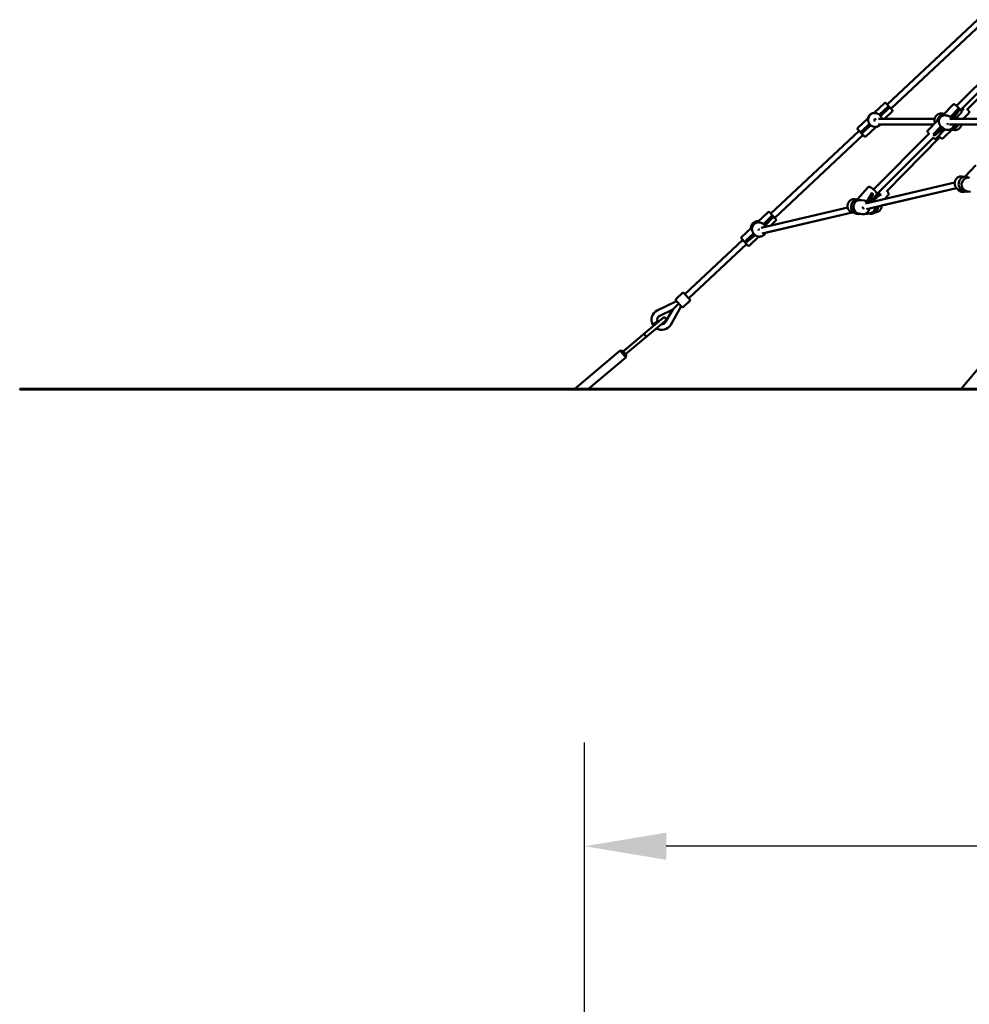
# Model space of a CAD drawing. Extents: x 1624 to 13365, y -153 to 18784.
# Drawn here: x 1624 to 4264, y 12115 to 14851 of the extents above; entities that cross this region are included whole.
import ezdxf

# ---------------------------------------------------------------- set-up
doc = ezdxf.new("R2010")
doc.units = 0
doc.header["$LTSCALE"] = 90.909091
doc.layers.add('Kóta (ISO)', color=7, linetype='Continuous', lineweight=25)
doc.layers.add('Viditelná (ISO)', color=7, linetype='Continuous', lineweight=50)
doc.styles.add('Text poznámky (DIN)', font='isocpeur.ttf')
doc.dimstyles.new('Výchozí (DIN)', dxfattribs={"dimscale": 90.909091, "dimtxt": 3.5, "dimasz": 2.5, "dimexe": 3.175, "dimexo": 0.8, "dimgap": 0.8, "dimtad": 1, "dimdec": 1, "dimlfac": 0.001, "dimrnd": 1e-08, "dimtxsty": 'Text poznámky (DIN)', "dimcen": 0.09, "dimdle": 10, "dimclrd": 256, "dimclre": 256, "dimclrt": 256, "dimadec": 0, "dimazin": 0, "dimtfac": 1, "dimtofl": 0, "dimtmove": 0, "dimatfit": 3, "dimfxl": 0, "dimtolj": 1, "dimtzin": 0, "dimlwd": -1, "dimlwe": -1, "dimarcsym": 0})

# ---------------------------------------------------------------- blocks, each defined once
blk = doc.blocks.new('*D7')
at = {"layer": 'Defpoints', "color": 0}
for p in [(3194.1, 12553.9), (3194.1, 6705.2), (10504.5, 6705.2)]:
    blk.add_point(p, dxfattribs=at)
at = {"layer": 'Kóta (ISO)'}
for p, q in [((3194.1, 6777.9), (3194.1, 12842.5)), ((10504.5, 6777.9), (10504.5, 12842.5)), ((10277.2, 12553.9), (3421.4, 12553.9))]:
    blk.add_line(p, q, dxfattribs=at)
for points in [[(3421.4, 12591.7), (3421.4, 12516), (3194.1, 12553.9)], [(10277.2, 12591.7), (10277.2, 12516), (10504.5, 12553.9)]]:
    blk.add_solid(points, dxfattribs=at)
at = {"layer": 'Kóta (ISO)', "insert": (6252.7, 13008.4), "char_height": 318.18, "attachment_point": 1, "style": 'Text poznámky (DIN)'}
blk.add_mtext('\\A1; 7,4 m', dxfattribs=at)

msp = doc.modelspace()

# ---------------------------------------------------------------- linework, layer by layer
at = {"layer": 'Viditelná (ISO)'}
for p, q in [((4035.24, 14615.28), (4286.6, 14850.87)), ((4046.19, 14603.61), (4297.54, 14839.2)), ((4228.2, 14611.26), (4458.92, 14842.92)), ((4239.45, 14599.88), (4470.62, 14831.99)), ((4257.1, 14600.62), (4483.94, 14831.18)), ((3999.13, 14592.39), (4027.59, 14619.06)), ((4031.83, 14618.93), (4049.61, 14599.96)), ((4191.44, 14587.15), (4218.53, 14614.73)), ((4000.08, 14591.38), (3999.13, 14592.39)), ((4013.56, 14587), (4036.67, 14608.66)), ((4013.75, 14586.79), (4013.56, 14587)), ((4036.67, 14608.66), (4013.75, 14586.79)), ((4015.61, 14585.05), (4015.58, 14585.08)), ((4017.17, 14583.14), (4040.09, 14605.01)), ((4027.99, 14575.59), (4049.47, 14595.72)), ((4193.05, 14588.79), (4192.77, 14588.92)), ((4210.9, 14580.86), (4232.53, 14602.88)), ((4232.53, 14602.88), (4214.84, 14578.65)), ((4218.42, 14575.59), (4235.82, 14599.41)), ((4224.94, 14575.59), (4241.36, 14592.3)), ((4240.96, 14597.89), (4247.92, 14603.05)), ((4247.92, 14603.05), (4241.59, 14596.88)), ((4246.16, 14575.59), (4262.46, 14591.46)), ((3981.62, 14575.98), (3953.89, 14549.99)), ((3963.61, 14540.18), (3986.07, 14561.24)), ((3986.26, 14561.03), (3963.61, 14540.18)), ((3967.03, 14536.54), (3989.68, 14557.38)), ((3981.62, 14575.98), (3982.57, 14574.97)), ((3986.07, 14561.24), (3986.26, 14561.03)), ((3987.88, 14559.06), (3987.85, 14559.1)), ((4010.64, 14559.59), (4164.37, 14559.59)), ((4010.74, 14575.59), (4167.3, 14575.59)), ((4174.68, 14570.08), (4148.23, 14543.16)), ((4211.56, 14580.56), (4206.33, 14582.89)), ((4208.54, 14559.59), (4384.12, 14559.59)), ((4209.33, 14575.59), (4384.12, 14575.59)), ((3711.81, 14312.12), (3957.18, 14542.11)), ((3722.75, 14300.45), (3968.12, 14530.43)), ((3971.54, 14526.78), (3953.76, 14545.75)), ((4003.5, 14552.63), (3975.78, 14526.65)), ((3997.19, 14379.32), (4152.29, 14535.05)), ((4003.06, 14553.1), (4003.5, 14552.63)), ((4162.84, 14531.92), (4184.26, 14553.73)), ((4188.41, 14551.89), (4162.84, 14531.92)), ((4166.13, 14528.45), (4191.7, 14548.42)), ((4195.84, 14545.96), (4171.06, 14520.73)), ((4184.26, 14553.73), (4188.41, 14551.89)), ((4217.58, 14547.75), (4190.61, 14521.47)), ((4196.13, 14545.84), (4191.2, 14548.03)), ((4215.88, 14546.09), (4216.3, 14545.89)), ((4006.73, 14366.22), (4163.71, 14523.83)), ((4033.21, 14373.05), (4181.99, 14524.28)), ((4252.27, 14414.71), (4281.37, 14446.68)), ((3975.11, 14340.12), (4223, 14398.24)), ((4249.48, 14414.16), (4243.43, 14415.24)), ((3952.8, 14352.07), (3981.79, 14384.9)), ((3977.55, 14324.26), (4227.7, 14382.9)), ((4227.7, 14382.9), (4019.96, 14334.2)), ((4242.81, 14376.75), (4236.76, 14377.83)), ((4250.06, 14372.89), (4251.27, 14373.21)), ((4266.46, 14372.53), (4255.7, 14374.45)), ((3949.95, 14351.45), (3945.76, 14352.12)), ((3971.81, 14347.97), (3963.51, 14349.29)), ((3990.69, 14364.94), (3979.67, 14346.64)), ((3982.93, 14343.24), (3993.95, 14361.54)), ((3987.51, 14343.03), (4005.78, 14363.73)), ((3992.92, 14344.3), (4011.67, 14361.03)), ((4008.37, 14364.59), (3999.75, 14356.9)), ((4028.74, 14352.7), (4037.96, 14362.94)), ((3675.69, 14289.24), (3704.15, 14315.91)), ((3685.45, 14272.22), (3925.6, 14328.52)), ((3688.29, 14256.45), (3937.98, 14314.99)), ((3937.99, 14314.98), (3697.32, 14258.57)), ((3708.39, 14315.77), (3726.17, 14296.8)), ((3943.98, 14313.93), (3939.79, 14314.59)), ((3965.83, 14310.45), (3956.39, 14311.95)), ((3978.91, 14311.34), (3988.62, 14313.07)), ((4001.11, 14315.29), (4005.71, 14316.11)), ((4009.42, 14331.23), (4010, 14331.87)), ((3677.08, 14287.75), (3675.69, 14289.24)), ((3691.09, 14282.8), (3714.21, 14304.47)), ((3714.21, 14304.47), (3692.18, 14281.64)), ((3695.6, 14278.03), (3717.61, 14300.84)), ((3710.63, 14278.12), (3726.03, 14292.56)), ((3658.18, 14272.82), (3630.46, 14246.84)), ((3641.15, 14235.99), (3663.61, 14257.04)), ((3658.18, 14272.82), (3659.57, 14271.34)), ((3663.61, 14257.04), (3664.67, 14255.91)), ((3692.18, 14281.64), (3691.09, 14282.8)), ((3694.15, 14279.78), (3694, 14279.94)), ((3472.89, 14088.19), (3633.74, 14238.95)), ((3648.1, 14223.63), (3630.32, 14242.6)), ((3664.67, 14255.91), (3641.15, 14235.99)), ((3644.55, 14232.36), (3668.04, 14252.26)), ((3678.41, 14247.92), (3652.34, 14223.49)), ((3666.42, 14253.8), (3666.24, 14253.99)), ((3483.83, 14076.51), (3644.68, 14227.27)), ((3450.03, 14068.71), (3396.32, 14042.74)), ((3464.68, 14053.08), (3448.27, 14070.59)), ((3448.4, 14074.83), (3465.92, 14091.24)), ((3468.92, 14052.94), (3486.43, 14069.35)), ((3470.16, 14091.1), (3486.57, 14073.59)), ((3439.32, 14045.76), (3403.28, 14028.33)), ((3419.6, 14010.92), (3439.32, 14045.76)), ((3433.53, 14003.04), (3462.92, 14054.96)), ((3456.47, 14061.83), (3439.32, 14045.76)), ((3412.6, 14021.95), (3362.81, 13980.17)), ((3369.24, 13972.51), (3419.03, 14014.29)), ((3362.81, 13980.17), (3301.91, 13929.07)), ((3369.24, 13972.51), (3308.34, 13921.41)), ((3293.26, 13931.6), (3166.69, 13825.4)), ((3309.33, 13912.45), (3293.26, 13931.6)), ((3300.3, 13930.98), (3293.26, 13931.6)), ((3300.3, 13930.98), (3309.94, 13919.49)), ((4329.41, 13930.08), (4241.19, 13825.4)), ((3309.33, 13912.45), (3205.59, 13825.4)), ((3309.94, 13919.49), (3309.33, 13912.45)), ((1624.13, 13825.4), (12064.13, 13825.4)), ((1624.13, 13823.4), (1624.13, 13825.4)), ((12064.13, 13823.4), (1624.13, 13823.4))]:
    msp.add_line(p, q, dxfattribs=at)
at = {"layer": 'Viditelná (ISO)', "flags": 128}
for points in [[(4241.36, 14592.3), (4241.58, 14592.55), (4241.77, 14592.82), (4241.92, 14593.1), (4242.05, 14593.37), (4242.14, 14593.63), (4242.2, 14593.88), (4242.24, 14594.12), (4242.27, 14594.34), (4242.27, 14594.72), (4242.25, 14595.05), (4242.2, 14595.33), (4242.14, 14595.58), (4242, 14596), (4241.85, 14596.36), (4241.69, 14596.69), (4241.52, 14597.01), (4241.33, 14597.32), (4241.13, 14597.64), (4240.91, 14597.96), (4240.68, 14598.29), (4240.43, 14598.63), (4240.16, 14598.98), (4239.88, 14599.35), (4239.58, 14599.72), (4239.27, 14600.11), (4238.94, 14600.5), (4238.59, 14600.91), (4238.23, 14601.32), (4237.86, 14601.75), (4237.48, 14602.18), (4237.08, 14602.62), (4236.67, 14603.06), (4236.25, 14603.51), (4235.82, 14603.97), (4235.38, 14604.43), (4234.94, 14604.89), (4234.49, 14605.35), (4234.03, 14605.81), (4233.57, 14606.27), (4233.1, 14606.73), (4232.63, 14607.19), (4232.16, 14607.64), (4231.69, 14608.09), (4231.22, 14608.54), (4230.75, 14608.97), (4230.29, 14609.4), (4229.82, 14609.82), (4229.37, 14610.24), (4228.91, 14610.64), (4228.47, 14611.03), (4228.03, 14611.4), (4227.6, 14611.77), (4227.18, 14612.12), (4226.77, 14612.46), (4226.36, 14612.78), (4225.97, 14613.09), (4225.59, 14613.38), (4225.23, 14613.65), (4224.87, 14613.91), (4224.53, 14614.16), (4224.2, 14614.38), (4223.87, 14614.59), (4223.22, 14614.97), (4222.58, 14615.3), (4222.22, 14615.44), (4222.01, 14615.51), (4221.79, 14615.57), (4221.54, 14615.62), (4221.26, 14615.67), (4220.93, 14615.69), (4220.74, 14615.69), (4220.54, 14615.68), (4220.32, 14615.65), (4220.09, 14615.6), (4219.84, 14615.53), (4219.58, 14615.44), (4219.31, 14615.31), (4219.04, 14615.15), (4218.77, 14614.95), (4218.53, 14614.73)], [(4013.56, 14587), (4012.99, 14587.44), (4012.41, 14587.86), (4011.82, 14588.26), (4011.21, 14588.64), (4010.6, 14588.99), (4009.99, 14589.31), (4009.37, 14589.61), (4008.75, 14589.88), (4008.13, 14590.13), (4007.52, 14590.35), (4006.91, 14590.54), (4006.31, 14590.71), (4005.73, 14590.86), (4005.16, 14590.99), (4004.61, 14591.09), (4004.06, 14591.18), (4003.52, 14591.26), (4002.98, 14591.31), (4002.46, 14591.36), (4001.94, 14591.38), (4001.45, 14591.4), (4000.97, 14591.4), (4000.51, 14591.39), (4000.08, 14591.38)], [(4020.41, 14575.59), (4020.28, 14576.25), (4020.12, 14576.9), (4019.93, 14577.55), (4019.73, 14578.19), (4019.5, 14578.82), (4019.25, 14579.44), (4018.98, 14580.06), (4018.68, 14580.66), (4018.37, 14581.26), (4018.03, 14581.84), (4017.68, 14582.41), (4017.3, 14582.97), (4016.91, 14583.51), (4016.49, 14584.04), (4016.06, 14584.55), (4015.61, 14585.05)], [(4192.77, 14588.92), (4192.13, 14589.18), (4191.48, 14589.43), (4190.82, 14589.64), (4190.16, 14589.83), (4189.48, 14590), (4188.8, 14590.14), (4188.12, 14590.25), (4187.43, 14590.33), (4186.74, 14590.39), (4186.04, 14590.42), (4185.35, 14590.42), (4184.65, 14590.39), (4183.96, 14590.34), (4183.26, 14590.26), (4182.57, 14590.15), (4181.89, 14590.02), (4181.21, 14589.86), (4180.53, 14589.68), (4179.87, 14589.46), (4179.21, 14589.23), (4178.56, 14588.97), (4177.91, 14588.68), (4177.28, 14588.37), (4176.66, 14588.03), (4176.06, 14587.68), (4175.46, 14587.3), (4174.88, 14586.89), (4174.32, 14586.47), (4173.77, 14586.03), (4173.23, 14585.56), (4172.72, 14585.08), (4172.22, 14584.57), (4171.73, 14584.05), (4171.27, 14583.51), (4170.83, 14582.96), (4170.41, 14582.39), (4170.01, 14581.8), (4169.62, 14581.2), (4169.27, 14580.58), (4168.93, 14579.96), (4168.61, 14579.32), (4168.32, 14578.67), (4168.05, 14578.01), (4167.81, 14577.34), (4167.59, 14576.67), (4167.4, 14575.98), (4167.23, 14575.29), (4167.08, 14574.6), (4166.96, 14573.9), (4166.86, 14573.19), (4166.8, 14572.49), (4166.75, 14571.78), (4166.73, 14571.07), (4166.74, 14570.36), (4166.78, 14569.65), (4166.84, 14568.95), (4166.92, 14568.25), (4167.03, 14567.55), (4167.17, 14566.86), (4167.33, 14566.18), (4167.52, 14565.5), (4167.73, 14564.83), (4167.97, 14564.17), (4168.23, 14563.52)], [(4206.33, 14582.89), (4205.83, 14583.1), (4205.33, 14583.3), (4204.83, 14583.49), (4204.33, 14583.67), (4203.83, 14583.83), (4203.33, 14583.99), (4202.83, 14584.13), (4202.33, 14584.26), (4201.85, 14584.38), (4201.36, 14584.49), (4200.89, 14584.59), (4200.41, 14584.68), (4199.94, 14584.77), (4199.46, 14584.85), (4198.99, 14584.92), (4198.51, 14584.98), (4198.04, 14585.04), (4197.57, 14585.09), (4197.11, 14585.14), (4196.66, 14585.18), (4196.21, 14585.21), (4195.77, 14585.24), (4195.34, 14585.27), (4194.92, 14585.3)], [(4258.38, 14601.92), (4258.94, 14601.27), (4259.47, 14600.64), (4259.97, 14600.03), (4260.45, 14599.44), (4260.89, 14598.87), (4261.3, 14598.33), (4261.68, 14597.81), (4262.02, 14597.32), (4262.33, 14596.84), (4262.61, 14596.37), (4262.86, 14595.91), (4263.09, 14595.43), (4263.19, 14595.16), (4263.28, 14594.87), (4263.36, 14594.52), (4263.39, 14594.33), (4263.42, 14594.11), (4263.43, 14593.87), (4263.42, 14593.6), (4263.39, 14593.29), (4263.32, 14592.96), (4263.2, 14592.59), (4263.02, 14592.21), (4262.77, 14591.82), (4262.46, 14591.46)], [(3982.57, 14574.97), (3982.53, 14574.54), (3982.49, 14574.08), (3982.46, 14573.61), (3982.44, 14573.11), (3982.44, 14572.6), (3982.45, 14572.07), (3982.47, 14571.53), (3982.51, 14570.98), (3982.56, 14570.43), (3982.63, 14569.87), (3982.72, 14569.3), (3982.83, 14568.7), (3982.96, 14568.1), (3983.12, 14567.48), (3983.3, 14566.85), (3983.51, 14566.22), (3983.74, 14565.59), (3983.99, 14564.95), (3984.28, 14564.31), (3984.58, 14563.68), (3984.92, 14563.05), (3985.28, 14562.44), (3985.66, 14561.83), (3986.07, 14561.24)], [(3987.88, 14559.06), (3988.58, 14558.36), (3989.31, 14557.69), (3990.08, 14557.06), (3990.88, 14556.47), (3991.71, 14555.92), (3992.57, 14555.42), (3993.45, 14554.97), (3994.35, 14554.56), (3995.28, 14554.19), (3996.22, 14553.88), (3997.17, 14553.62), (3998.14, 14553.4), (3999.12, 14553.24), (4000.11, 14553.13), (4001.1, 14553.07), (4002.09, 14553.06), (4003.09, 14553.11), (4004.07, 14553.2), (4005.06, 14553.35), (4006.03, 14553.55), (4006.99, 14553.8), (4007.94, 14554.1), (4008.87, 14554.45), (4009.78, 14554.84), (4010.67, 14555.29), (4011.53, 14555.77), (4012.37, 14556.31), (4013.18, 14556.89), (4013.95, 14557.5), (4014.7, 14558.16), (4015.4, 14558.86), (4016.08, 14559.59)], [(4178.22, 14568.29), (4178.34, 14567.79), (4178.47, 14567.27), (4178.61, 14566.74), (4178.75, 14566.18), (4178.89, 14565.61), (4179.05, 14565.02), (4179.21, 14564.43), (4179.39, 14563.84), (4179.57, 14563.24), (4179.76, 14562.64), (4179.97, 14562.02), (4180.19, 14561.39), (4180.44, 14560.75), (4180.7, 14560.1), (4180.97, 14559.44), (4181.27, 14558.78), (4181.59, 14558.12), (4181.92, 14557.47), (4182.27, 14556.82), (4182.64, 14556.17), (4183.02, 14555.54), (4183.42, 14554.92), (4183.84, 14554.32), (4184.26, 14553.73)], [(4196.13, 14545.84), (4197.07, 14545.45), (4198.04, 14545.12), (4199.02, 14544.85), (4200.02, 14544.63), (4201.03, 14544.47), (4202.05, 14544.37), (4203.07, 14544.33), (4204.1, 14544.35), (4205.12, 14544.43), (4206.14, 14544.57), (4207.15, 14544.77), (4208.15, 14545.02), (4209.14, 14545.33), (4210.11, 14545.69), (4211.05, 14546.11), (4211.98, 14546.58), (4212.88, 14547.1), (4213.75, 14547.67), (4214.58, 14548.29), (4215.39, 14548.95), (4216.16, 14549.66), (4216.89, 14550.41), (4217.58, 14551.19), (4218.23, 14552.01), (4218.83, 14552.87), (4219.39, 14553.76), (4219.9, 14554.68), (4220.36, 14555.62), (4220.78, 14556.58), (4221.14, 14557.57), (4221.44, 14558.57), (4221.7, 14559.59)], [(4218.05, 14575.59), (4217.37, 14576.37), (4216.65, 14577.11), (4215.89, 14577.81), (4215.09, 14578.46), (4214.26, 14579.06), (4213.39, 14579.62), (4212.49, 14580.12), (4211.56, 14580.56)], [(4216.3, 14545.89), (4217.25, 14545.46), (4218.23, 14545.1), (4219.22, 14544.79), (4220.23, 14544.55), (4221.26, 14544.36), (4222.3, 14544.24), (4223.34, 14544.18), (4224.39, 14544.18), (4225.43, 14544.24), (4226.47, 14544.36), (4227.51, 14544.55), (4228.53, 14544.79), (4229.54, 14545.09), (4230.53, 14545.45), (4231.51, 14545.87), (4232.45, 14546.34), (4233.38, 14546.86), (4234.27, 14547.44), (4235.13, 14548.06), (4235.95, 14548.73), (4236.74, 14549.45), (4237.49, 14550.21), (4238.2, 14551.01), (4238.87, 14551.85), (4239.48, 14552.73), (4240.05, 14553.63), (4240.58, 14554.57), (4241.05, 14555.53), (4241.46, 14556.52), (4241.83, 14557.52), (4242.14, 14558.55), (4242.39, 14559.59)], [(4228.43, 14575.59), (4228.38, 14575.69), (4228.34, 14575.79), (4228.3, 14575.89), (4228.25, 14575.99), (4228.21, 14576.09), (4228.16, 14576.19), (4228.12, 14576.29), (4228.07, 14576.39), (4228.03, 14576.49), (4227.98, 14576.59), (4227.94, 14576.69), (4227.89, 14576.79), (4227.84, 14576.89), (4227.79, 14576.99), (4227.75, 14577.09), (4227.7, 14577.19), (4227.65, 14577.29), (4227.6, 14577.39), (4227.55, 14577.49), (4227.5, 14577.59), (4227.45, 14577.69), (4227.4, 14577.79), (4227.35, 14577.89), (4227.29, 14577.99)], [(4151.37, 14534.12), (4150.92, 14534.64), (4150.5, 14535.14), (4150.09, 14535.63), (4149.72, 14536.1), (4149.37, 14536.56), (4149.04, 14536.99), (4148.74, 14537.41), (4148.47, 14537.81), (4148.22, 14538.21), (4147.99, 14538.61), (4147.78, 14539.01), (4147.58, 14539.45), (4147.5, 14539.71), (4147.42, 14540), (4147.35, 14540.33), (4147.33, 14540.52), (4147.32, 14540.73), (4147.31, 14540.97), (4147.33, 14541.23), (4147.37, 14541.52), (4147.45, 14541.83), (4147.57, 14542.16), (4147.74, 14542.5), (4147.96, 14542.84), (4148.23, 14543.16)], [(4171.06, 14520.73), (4170.79, 14520.48), (4170.49, 14520.27), (4170.18, 14520.1), (4169.88, 14519.98), (4169.6, 14519.88), (4169.33, 14519.83), (4169.08, 14519.79), (4168.85, 14519.77), (4168.65, 14519.77), (4168.46, 14519.78), (4168.12, 14519.82), (4167.84, 14519.88), (4167.59, 14519.95), (4167.15, 14520.11), (4166.77, 14520.28), (4166.41, 14520.46), (4166.06, 14520.66), (4165.7, 14520.88), (4165.33, 14521.12), (4164.95, 14521.38), (4164.56, 14521.66), (4164.16, 14521.96), (4163.74, 14522.28), (4163.3, 14522.62), (4162.85, 14522.98)], [(4178.09, 14527.89), (4178.49, 14527.5), (4178.89, 14527.12), (4179.28, 14526.74), (4179.68, 14526.37), (4180.07, 14526), (4180.45, 14525.65), (4180.83, 14525.3), (4181.21, 14524.97), (4181.58, 14524.64), (4181.94, 14524.33), (4182.29, 14524.02), (4182.64, 14523.73), (4182.98, 14523.45), (4183.31, 14523.18), (4183.64, 14522.92), (4183.95, 14522.67), (4184.25, 14522.44), (4184.55, 14522.22), (4185.12, 14521.82), (4185.68, 14521.46), (4186.24, 14521.14), (4186.52, 14521), (4186.82, 14520.87), (4187.18, 14520.74), (4187.59, 14520.64), (4187.84, 14520.59), (4188.12, 14520.57), (4188.44, 14520.56), (4188.81, 14520.59), (4189.02, 14520.63), (4189.23, 14520.68), (4189.46, 14520.75), (4189.69, 14520.85), (4189.93, 14520.97), (4190.17, 14521.11), (4190.39, 14521.28), (4190.61, 14521.47)], [(4243.43, 14415.24), (4242.58, 14415.37), (4241.72, 14415.45), (4240.86, 14415.48), (4240, 14415.46), (4239.14, 14415.4), (4238.28, 14415.29), (4237.42, 14415.14), (4236.58, 14414.94), (4235.75, 14414.69), (4234.92, 14414.4), (4234.12, 14414.06), (4233.32, 14413.69), (4232.55, 14413.27), (4231.8, 14412.81), (4231.07, 14412.32), (4230.36, 14411.78), (4229.67, 14411.21), (4229.02, 14410.61), (4228.38, 14409.98), (4227.78, 14409.31), (4227.21, 14408.62), (4226.67, 14407.89), (4226.17, 14407.14), (4225.69, 14406.37), (4225.25, 14405.58), (4224.85, 14404.76), (4224.48, 14403.93), (4224.14, 14403.08), (4223.85, 14402.21), (4223.59, 14401.33), (4223.37, 14400.45), (4223.19, 14399.55), (4223.05, 14398.64), (4222.95, 14397.73), (4222.89, 14396.82), (4222.87, 14395.91), (4222.88, 14394.99), (4222.94, 14394.08), (4223.04, 14393.18), (4223.18, 14392.28), (4223.36, 14391.39), (4223.57, 14390.51), (4223.83, 14389.65), (4224.13, 14388.8), (4224.46, 14387.97), (4224.83, 14387.15), (4225.24, 14386.36), (4225.69, 14385.59), (4226.17, 14384.85), (4226.68, 14384.13), (4227.23, 14383.44), (4227.81, 14382.78), (4228.42, 14382.15), (4229.07, 14381.56), (4229.74, 14381), (4230.44, 14380.48), (4231.16, 14380), (4231.9, 14379.56), (4232.67, 14379.16), (4233.46, 14378.8), (4234.26, 14378.49), (4235.08, 14378.22), (4235.92, 14378), (4236.76, 14377.83)], [(4263.59, 14411.64), (4263.43, 14411.67), (4263.27, 14411.7), (4263.11, 14411.72), (4262.96, 14411.75), (4262.8, 14411.77), (4262.64, 14411.8), (4262.48, 14411.82), (4262.33, 14411.84), (4262.17, 14411.86), (4262.01, 14411.88), (4261.85, 14411.9), (4261.69, 14411.92), (4261.53, 14411.94), (4261.37, 14411.96), (4261.21, 14411.97), (4261.05, 14411.99), (4260.89, 14412.01), (4260.73, 14412.02), (4260.57, 14412.03), (4260.41, 14412.05), (4260.25, 14412.06), (4260.09, 14412.07), (4259.93, 14412.08), (4259.77, 14412.09)], [(4005.78, 14363.73), (4006.02, 14364.03), (4006.23, 14364.36), (4006.4, 14364.69), (4006.53, 14365.03), (4006.62, 14365.36), (4006.68, 14365.68), (4006.72, 14365.98), (4006.73, 14366.28), (4006.71, 14366.82), (4006.63, 14367.32), (4006.52, 14367.79), (4006.38, 14368.23), (4006.22, 14368.65), (4006.04, 14369.07), (4005.83, 14369.49), (4005.61, 14369.9), (4005.36, 14370.31), (4005.1, 14370.72), (4004.82, 14371.14), (4004.52, 14371.57), (4004.21, 14372), (4003.88, 14372.44), (4003.53, 14372.88), (4003.16, 14373.33), (4002.78, 14373.78), (4002.38, 14374.24), (4001.97, 14374.69), (4001.54, 14375.16), (4001.11, 14375.62), (4000.66, 14376.08), (4000.19, 14376.54), (3999.72, 14377), (3999.24, 14377.46), (3998.76, 14377.92), (3998.26, 14378.37), (3997.76, 14378.82), (3997.25, 14379.26), (3996.74, 14379.7), (3996.23, 14380.12), (3995.71, 14380.54), (3995.2, 14380.95), (3994.68, 14381.35), (3994.17, 14381.74), (3993.66, 14382.12), (3993.15, 14382.48), (3992.64, 14382.83), (3992.14, 14383.17), (3991.64, 14383.5), (3991.15, 14383.8), (3990.67, 14384.1), (3990.2, 14384.37), (3989.73, 14384.63), (3989.27, 14384.87), (3988.81, 14385.1), (3988.37, 14385.31), (3987.93, 14385.5), (3987.5, 14385.68), (3987.07, 14385.84), (3986.64, 14385.98), (3986.2, 14386.1), (3985.74, 14386.18), (3985.26, 14386.22), (3984.75, 14386.22), (3984.2, 14386.16), (3983.91, 14386.11), (3983.61, 14386.04), (3983.3, 14385.94), (3982.99, 14385.8), (3982.67, 14385.63), (3982.36, 14385.42), (3982.06, 14385.18), (3981.79, 14384.9)], [(4035.09, 14374.96), (4035.67, 14374.23), (4036.21, 14373.5), (4036.72, 14372.76), (4037.19, 14372.04), (4037.61, 14371.31), (4037.99, 14370.59), (4038.33, 14369.88), (4038.62, 14369.16), (4038.86, 14368.44), (4039.03, 14367.7), (4039.14, 14366.95), (4039.17, 14366.56), (4039.17, 14366.17), (4039.15, 14365.77), (4039.1, 14365.36), (4039.01, 14364.94), (4038.89, 14364.52), (4038.72, 14364.11), (4038.51, 14363.7), (4038.25, 14363.31), (4037.96, 14362.94)], [(4230.26, 14380.61), (4230.67, 14380.02), (4231.1, 14379.45), (4231.56, 14378.89), (4232.03, 14378.35), (4232.52, 14377.83), (4233.04, 14377.33), (4233.56, 14376.85), (4234.11, 14376.39), (4234.67, 14375.95), (4235.25, 14375.54), (4235.85, 14375.14), (4236.45, 14374.77), (4237.07, 14374.43), (4237.71, 14374.1), (4238.35, 14373.81), (4239, 14373.53), (4239.67, 14373.29), (4240.34, 14373.07), (4241.02, 14372.88), (4241.71, 14372.71), (4242.4, 14372.57), (4243.09, 14372.46), (4243.79, 14372.38), (4244.5, 14372.32), (4245.2, 14372.29), (4245.9, 14372.29), (4246.6, 14372.32), (4247.3, 14372.38), (4248, 14372.47), (4248.7, 14372.58), (4249.38, 14372.72), (4250.06, 14372.89)], [(3945.76, 14352.12), (3944.89, 14352.23), (3944.02, 14352.3), (3943.14, 14352.32), (3942.26, 14352.3), (3941.38, 14352.22), (3940.51, 14352.1), (3939.64, 14351.94), (3938.78, 14351.73), (3937.93, 14351.47), (3937.1, 14351.17), (3936.28, 14350.83), (3935.48, 14350.44), (3934.69, 14350.02), (3933.93, 14349.55), (3933.19, 14349.04), (3932.48, 14348.5), (3931.79, 14347.92), (3931.12, 14347.31), (3930.49, 14346.67), (3929.88, 14345.99), (3929.31, 14345.29), (3928.77, 14344.56), (3928.26, 14343.8), (3927.79, 14343.02), (3927.36, 14342.21), (3926.96, 14341.39), (3926.6, 14340.55), (3926.27, 14339.69), (3925.99, 14338.81), (3925.74, 14337.93), (3925.54, 14337.03), (3925.37, 14336.13), (3925.25, 14335.22), (3925.16, 14334.3), (3925.12, 14333.38), (3925.12, 14332.46), (3925.16, 14331.55), (3925.24, 14330.63), (3925.37, 14329.73), (3925.53, 14328.83), (3925.74, 14327.94), (3925.98, 14327.06), (3926.27, 14326.2), (3926.6, 14325.35), (3926.96, 14324.52), (3927.36, 14323.71), (3927.8, 14322.92), (3928.28, 14322.16), (3928.79, 14321.42), (3929.34, 14320.71), (3929.92, 14320.03), (3930.53, 14319.38), (3931.17, 14318.77), (3931.85, 14318.19), (3932.55, 14317.64), (3933.27, 14317.13), (3934.02, 14316.67), (3934.8, 14316.24), (3935.59, 14315.85), (3936.4, 14315.51), (3937.23, 14315.22), (3938.07, 14314.96), (3938.92, 14314.75), (3939.79, 14314.59)], [(3963.51, 14349.29), (3963.34, 14349.32), (3963.17, 14349.35), (3963, 14349.37), (3962.84, 14349.39), (3962.67, 14349.42), (3962.5, 14349.44), (3962.34, 14349.46), (3962.17, 14349.48), (3962, 14349.49), (3961.84, 14349.51), (3961.67, 14349.53), (3961.5, 14349.54), (3961.33, 14349.56), (3961.16, 14349.57), (3961, 14349.59), (3960.83, 14349.6), (3960.66, 14349.61), (3960.49, 14349.62), (3960.33, 14349.63), (3960.16, 14349.64), (3959.99, 14349.65), (3959.82, 14349.66), (3959.66, 14349.66), (3959.49, 14349.67)], [(3982.3, 14341.81), (3981.79, 14342.41), (3981.26, 14342.99), (3980.7, 14343.54), (3980.12, 14344.06), (3979.52, 14344.56), (3978.9, 14345.03), (3978.26, 14345.47), (3977.6, 14345.88), (3976.92, 14346.26), (3976.23, 14346.61), (3975.52, 14346.92), (3974.8, 14347.2), (3974.07, 14347.45), (3973.32, 14347.66), (3972.57, 14347.83), (3971.81, 14347.97)], [(3965.83, 14310.45), (3966.7, 14310.33), (3967.57, 14310.26), (3968.45, 14310.24), (3969.32, 14310.27), (3970.2, 14310.34), (3971.07, 14310.46), (3971.93, 14310.62), (3972.78, 14310.83), (3973.63, 14311.08), (3974.46, 14311.38), (3975.27, 14311.72), (3976.07, 14312.1), (3976.85, 14312.52), (3977.61, 14312.98), (3978.35, 14313.48), (3979.07, 14314.02), (3979.75, 14314.59), (3980.42, 14315.19), (3981.05, 14315.83), (3981.65, 14316.5), (3982.23, 14317.2), (3982.77, 14317.93), (3983.28, 14318.68), (3983.75, 14319.45), (3984.19, 14320.25), (3984.59, 14321.07), (3984.95, 14321.9), (3985.28, 14322.75), (3985.57, 14323.62), (3985.82, 14324.5), (3986.03, 14325.39), (3986.2, 14326.29)], [(3974.02, 14311.22), (3974.63, 14311.15), (3975.24, 14311.11), (3975.86, 14311.09), (3976.47, 14311.09), (3977.08, 14311.12), (3977.69, 14311.17), (3978.3, 14311.24), (3978.91, 14311.34)], [(4005.71, 14316.11), (4006.46, 14316.26), (4007.2, 14316.45), (4007.93, 14316.67), (4008.66, 14316.93), (4009.37, 14317.22), (4010.06, 14317.54), (4010.74, 14317.9), (4011.41, 14318.28), (4012.05, 14318.7), (4012.68, 14319.15), (4013.29, 14319.63), (4013.87, 14320.13), (4014.44, 14320.66), (4014.98, 14321.22), (4015.49, 14321.8), (4015.98, 14322.41), (4016.45, 14323.03), (4016.89, 14323.68), (4017.3, 14324.35), (4017.68, 14325.03), (4018.04, 14325.74), (4018.36, 14326.45), (4018.66, 14327.19), (4018.93, 14327.93), (4019.17, 14328.69), (4019.37, 14329.46), (4019.55, 14330.23), (4019.69, 14331.02), (4019.8, 14331.81), (4019.89, 14332.6), (4019.94, 14333.4), (4019.96, 14334.2)], [(3677.35, 14290.79), (3676.34, 14290.86), (3675.34, 14290.87), (3674.33, 14290.83), (3673.33, 14290.74), (3672.33, 14290.59), (3671.34, 14290.4), (3670.37, 14290.15), (3669.41, 14289.84), (3668.46, 14289.49), (3667.54, 14289.09), (3666.63, 14288.64), (3665.76, 14288.15), (3664.91, 14287.6), (3664.09, 14287.02), (3663.3, 14286.39), (3662.54, 14285.72), (3661.83, 14285.01), (3661.15, 14284.26), (3660.51, 14283.48), (3659.91, 14282.67), (3659.36, 14281.82), (3658.85, 14280.95), (3658.39, 14280.06), (3657.98, 14279.14), (3657.62, 14278.2), (3657.31, 14277.24), (3657.04, 14276.27), (3656.83, 14275.28), (3656.68, 14274.29), (3656.57, 14273.28), (3656.52, 14272.28), (3656.53, 14271.27)], [(3691.09, 14282.8), (3690.52, 14283.25), (3689.93, 14283.68), (3689.33, 14284.09), (3688.72, 14284.48), (3688.09, 14284.84), (3687.46, 14285.18), (3686.83, 14285.5), (3686.19, 14285.79), (3685.55, 14286.05), (3684.92, 14286.29), (3684.29, 14286.51), (3683.67, 14286.71), (3683.06, 14286.88), (3682.47, 14287.03), (3681.89, 14287.17), (3681.32, 14287.29), (3680.74, 14287.39), (3680.18, 14287.48), (3679.62, 14287.55), (3679.08, 14287.61), (3678.55, 14287.66), (3678.04, 14287.7), (3677.55, 14287.73), (3677.08, 14287.75)], [(3659.57, 14271.34), (3659.56, 14270.87), (3659.56, 14270.38), (3659.57, 14269.87), (3659.58, 14269.34), (3659.61, 14268.79), (3659.65, 14268.23), (3659.7, 14267.66), (3659.76, 14267.09), (3659.84, 14266.5), (3659.94, 14265.92), (3660.05, 14265.32), (3660.19, 14264.7), (3660.34, 14264.07), (3660.52, 14263.43), (3660.72, 14262.78), (3660.95, 14262.13), (3661.19, 14261.47), (3661.47, 14260.82), (3661.76, 14260.17), (3662.09, 14259.52), (3662.43, 14258.88), (3662.8, 14258.25), (3663.19, 14257.64), (3663.61, 14257.04)], [(3666.42, 14253.8), (3667.23, 14252.98), (3668.09, 14252.22), (3668.99, 14251.52), (3669.93, 14250.86), (3670.91, 14250.27), (3671.93, 14249.74), (3672.97, 14249.27), (3674.04, 14248.87), (3675.14, 14248.53), (3676.25, 14248.25), (3677.38, 14248.05), (3678.52, 14247.91), (3679.67, 14247.85), (3680.81, 14247.85), (3681.96, 14247.92), (3683.1, 14248.06), (3684.23, 14248.27), (3685.34, 14248.55), (3686.44, 14248.9), (3687.51, 14249.31), (3688.56, 14249.78), (3689.57, 14250.32), (3690.56, 14250.91), (3691.5, 14251.57), (3692.4, 14252.28), (3693.26, 14253.04), (3694.07, 14253.86), (3694.84, 14254.72), (3695.54, 14255.62), (3696.2, 14256.57), (3696.79, 14257.55), (3697.32, 14258.57)], [(3697.4, 14275.02), (3697.08, 14275.67), (3696.73, 14276.3), (3696.35, 14276.92), (3695.96, 14277.53), (3695.54, 14278.12), (3695.1, 14278.69), (3694.63, 14279.25), (3694.15, 14279.78)], [(3384.16, 14002.62), (3384.21, 14002.67), (3384.38, 14002.82), (3384.63, 14003.06), (3384.98, 14003.38), (3385.44, 14003.8), (3385.96, 14004.28), (3386.56, 14004.81), (3387.24, 14005.42), (3387.95, 14006.04), (3388.71, 14006.69), (3389.53, 14007.38), (3390.34, 14008.05), (3391.15, 14008.71), (3391.98, 14009.37), (3392.77, 14009.99), (3393.52, 14010.56), (3394.25, 14011.11), (3394.9, 14011.59), (3395.47, 14012), (3395.98, 14012.37), (3396.38, 14012.64), (3396.66, 14012.84), (3396.85, 14012.97), (3396.91, 14013.01)], [(3362.81, 13980.17), (3362.38, 13979.77), (3362.02, 13979.33), (3361.71, 13978.85), (3361.47, 13978.33), (3361.3, 13977.79), (3361.2, 13977.2), (3361.17, 13976.59), (3361.23, 13975.94), (3361.39, 13975.28), (3361.64, 13974.61), (3362, 13973.96), (3362.45, 13973.34), (3362.97, 13972.79), (3363.56, 13972.33), (3364.17, 13971.96), (3364.8, 13971.69), (3365.42, 13971.52), (3366.03, 13971.44), (3366.63, 13971.44), (3367.19, 13971.51), (3367.74, 13971.66), (3368.27, 13971.88), (3368.77, 13972.16), (3369.24, 13972.51)]]:
    msp.add_lwpolyline(points, dxfattribs=at)
at = {"layer": 'Viditelná (ISO)'}
for centre, radius, start, end in [((4029.64, 14616.88), 3, 43.14621, 133.14621), ((4001.32, 14572.51), 20, 96.27631, 170.01611), ((4001.4, 14572.43), 19, 93.9743, 172.30815), ((4001.83, 14571.96), 19, 43.66018, 51.21934), ((4047.42, 14597.91), 3, 313.14621, 43.14621), ((4194.45, 14567.38), 20, 98.35222, 146.74529), ((4001.83, 14571.97), 19, 215.07308, 222.63224), ((4001.78, 14572.02), 2.5, 43.14621, 223.14621), ((4001.78, 14572.02), 2.5, 223.14621, 283.77194), ((4001.32, 14572.51), 20, 276.27631, 319.73747), ((4001.78, 14572.02), 2.5, 17.58322, 43.14621), ((4194.45, 14567.38), 20, 165.32955, 172.38534), ((4204.71, 14562.81), 2.5, 246.03742, 285.6038), ((3955.95, 14547.81), 3, 133.14621, 223.14621), ((4215.01, 14567.58), 20, 277.08273, 318.36668), ((3973.73, 14528.84), 3, 223.14621, 313.14621), ((4254.95, 14393.89), 21, 95.42526, 146.48407), ((4254.95, 14393.89), 21, 193.29432, 285.09796), ((4254.99, 14393.89), 21, 269.93965, 285.04817), ((3955.8, 14331.28), 21, 96.82517, 286.16091), ((3706.2, 14313.72), 3, 43.14621, 133.14621), ((3970.02, 14329.02), 2.5, 260.95214, 292.86902), ((3988.98, 14332.43), 21, 254.88782, 358.38503), ((3677.88, 14269.36), 20, 96.27631, 170.01611), ((3723.98, 14294.75), 3, 313.14621, 43.14621), ((3632.51, 14244.65), 3, 133.14621, 223.14621), ((3650.29, 14225.68), 3, 223.14621, 313.14621), ((3450.46, 14072.64), 3, 133.14621, 223.14621), ((3467.97, 14089.05), 3, 43.14621, 133.14621), ((3484.38, 14071.54), 3, 313.14621, 43.14621), ((3408.72, 14017.08), 28.5, 115.8056, 210.4784), ((3466.87, 14055.13), 3, 223.14621, 313.14621), ((3408.72, 14017.08), 12.5, 115.8056, 198.99936), ((3394.13, 14003.4), 10, 53.53006, 73.89973), ((3408.72, 14017.08), 12.5, 264.47919, 330.48681), ((3415.81, 14018.12), 5, 310, 130), ((3394.13, 14003.4), 10, 184.46404, 206.46994), ((3408.72, 14017.08), 28.5, 237.89675, 330.48681)]:
    msp.add_arc(centre, radius, start, end, dxfattribs=at)
for centre, major_axis, ratio, start_param, end_param in [((4062.9, 14630.24), (-24.77, -23.75), 0.4661734, 6.1209493, 6.4347351), ((4196.25, 14566.57), (-7.72, -17.36), 0.9486253, 3.6529635, 5.0201396), ((4202.8, 14575.88), (-11.42, 11.21), 0.1161358, 5.5813749, 6.1953773), ((4253.19, 14627.19), (-18.02, -27.4), 0.4564687, 6.0195214, 6.3333071), ((4275.06, 14626.08), (-29.57, -20.94), 0.418453, 6.2444647, 6.4899158), ((4186.09, 14558.87), (-11.42, 11.21), 0.1161358, 5.5813749, 6.2831853), ((4192.64, 14568.18), (7.72, 17.36), 0.9486253, 1.4000005, 1.7415921), ((4204.71, 14562.81), (-1.02, -2.28), 0.9486253, 4.9960606, 6.2831853), ((4213.19, 14568.46), (8.23, 17.13), 0.945788, 3.8046799, 4.647716), ((4216.84, 14566.7), (-8.23, -17.13), 0.945788, 1.2769712, 1.6093735), ((3940.39, 14515.41), (25.3, 23.18), 0.4661734, 6.1316356, 6.4454213), ((4136.33, 14508.2), (28.99, 21.69), 0.4200473, 6.1752038, 6.4889896), ((4205.71, 14562.37), (-19.32, -6.46), 0.8719938, 0.2535174, 0.5174406), ((4206.48, 14559.27), (11.16, -11.46), 0.1171211, 5.7279573, 6.19462), ((4250.86, 14394.61), (3.34, 18.7), 0.8857804, 1.1162623, 2.0253304), ((4259.03, 14393.16), (3.34, 18.7), 0.8857804, 0.1547919, 3.1415927), ((4263.77, 14403.57), (-11.83, 10.77), 0.2689579, 5.2864244, 6.0435111), ((3988.73, 14366.99), (2.58, 5.15), 0.4685554, 4.546103, 5.8232223), ((4010.14, 14392.85), (-13.74, -27.49), 0.4685554, 5.8232223, 6.4105762), ((4006.39, 14366.73), (5.3, 4.69), 0.4110924, 4.7215259, 5.9986453), ((4042.04, 14391.39), (-28.26, -25.04), 0.4110924, 5.9986453, 6.5859991), ((3959.38, 14330.71), (2.99, 18.76), 0.9139856, 0.1662434, 3.1415927), ((3964.56, 14341.2), (-12, 10.59), 0.2313363, 5.3402688, 6.0796423), ((3973.22, 14349.4), (3.13, 2), 0.7612228, 4.6162571, 4.712389), ((3977.72, 14348.69), (2.42, -1.46), 0.9398031, 5.449786, 6.2831853), ((3984.89, 14341.2), (2.42, -1.46), 0.9398031, 3.1415927, 3.6540726), ((3972.75, 14329.54), (-16.47, -12.9), 0.8806076, 3.1999276, 3.2327066), ((3995.9, 14359.49), (2.58, 5.15), 0.4685554, 0.1273909, 1.4045103), ((4013.65, 14358.9), (5.3, 4.69), 0.4110924, 0.3028138, 1.5799332), ((3970.02, 14329.02), (-0.39, -2.47), 0.9139856, 3.7839306, 6.2831853), ((3985.29, 14331.77), (3.33, -18.71), 0.908059, 0, 1.3235332), ((3997.53, 14341.93), (11.89, -10.7), 0.3419303, 5.6914195, 6.2831853), ((3678.34, 14268.86), (-18.91, -1.26), 0.9988091, 4.712389, 6.0795651), ((3739.46, 14327.08), (-23.52, -25.06), 0.4620698, 6.0966211, 6.4104068), ((3680.51, 14266.55), (-2.22, -1.15), 0.9950099, 4.3812486, 6.2831853), ((3680.79, 14266.25), (-1.51, -19.37), 0.9503173, 2.4267892, 2.5587509), ((3616.95, 14212.25), (26.53, 21.85), 0.4620698, 6.1559638, 6.4697495), ((3680.76, 14266.28), (19.43, 0.25), 0.9503173, 3.7244344, 3.8563961)]:
    msp.add_ellipse(centre, major_axis=major_axis, ratio=ratio, start_param=start_param, end_param=end_param, dxfattribs=at)

# ---------------------------------------------------------------- dimensions: what is measured, and where the dimension line sits
at = {"layer": 'Kóta (ISO)'}
dim = msp.add_linear_dim(base=(3194.13, 12553.87), p1=(10504.51, 6705.18), p2=(3194.13, 6705.18), angle=180, text=' 7,4 m', dimstyle='Výchozí (DIN)', override={"dimdec": 1, "dimlfac": 0.001, "dimpost": '<> m', "dimtp": 0, "dimtm": 0, "dimtdec": 2}, dxfattribs=at)
dim.commit()
dim.dimension.update_dxf_attribs({"geometry": '*D7', "text_midpoint": (6849.32, 12553.87), "dimtype": 160})

doc.saveas('drawing.dxf')
